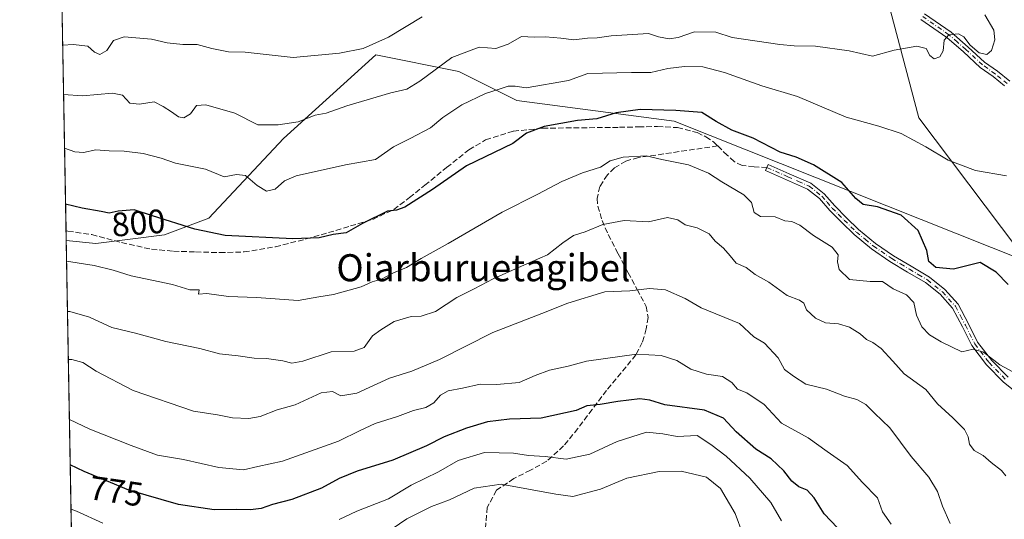
# Model space of a CAD drawing. Units: metres. Extents: x 624170 to 627615, y 4748060 to 4750436.
# Drawn here: x 624170 to 624461, y 4749529 to 4749677 of the extents above; entities that cross this region are included whole.
import ezdxf
from ezdxf.enums import TextEntityAlignment as Align

# ---------------------------------------------------------------- set-up
doc = ezdxf.new("R2010")
doc.units = ezdxf.units.M
doc.header["$MEASUREMENT"] = 0
doc.linetypes.add('DGN Style 3', pattern=[2.307223458686699, 1.648016756204785, -0.6592067024819142])
doc.linetypes.add('DGN Style 4', pattern=[2.6384748266838614, 1.318413404963828, -0.6592067024819142, 0.001648016756204785, -0.6592067024819142])
for name, color, linetype, lineweight in [('Arbolado forestal CxS', 92, 'Continuous', 0), ('Camino Cxs', 7, 'Continuous', 0), ('Camino eje', 30, 'DGN Style 4', 13), ('Comarca', 135, 'Continuous', 13), ('Comarca CxS', 21, 'Continuous', 0), ('Comunidad Autónoma CxS', 142, 'Continuous', 0), ('Curva de nivel maestra', 30, 'Continuous', 30), ('Curva de nivel normal', 30, 'Continuous', 0), ('Municipio', 91, 'Continuous', 13), ('Municipio CxS', 4, 'Continuous', 0), ('Provincia CxS', 1, 'Continuous', 0), ('Rótulo de curva de nivel directora', 7, 'Continuous', 0), ('Senda', 7, 'DGN Style 3', 0), ('Texto cartográfico', 7, 'Continuous', 0)]:
    doc.layers.add(name, color=color, linetype=linetype, lineweight=lineweight)
doc.styles.add('Style-Arial', font='txt')

# ---------------------------------------------------------------- blocks, each defined once
blk = doc.blocks.new('*U7')
at = {"layer": 'Arbolado forestal CxS', "color": 92, "linetype": 'Continuous', "lineweight": 0}
blk.add_polyline3d([(624612.4971000003, 4749418.543299999, 753.2556999999942), (624567.8280999997, 4749448.443800001, 763.444399999993), (624543.6491, 4749489.803900001, 777.8512999999948), (624525.5499, 4749518.9441, 786.038400000005), (624512.6705, 4749540.9441, 791.0121000000072), (624499.7911, 4749563.194300001, 795.2286000000023), (624468.3016999997, 4749605.035300001, 801.3323999999994), (624363.7805000005, 4749646.6457, 799.2397999999957), (624317.1577000003, 4749652.785599999, 804.0185000000056), (624299.9811000006, 4749661.378500001, 809.0984999999928), (624275.4433000004, 4749666.289899999, 814.7529000000069), (624248.1637000004, 4749641.5406, 808.7161999999954), (624226.0560999997, 4749617.9329, 800.9352000000072), (624212.8680999996, 4749613.051100001, 798.8779999999971), (624192.6118999999, 4749610.4793, 796.9097999999941), (624183.8312999997, 4749611.3364, 796.7032000000036), (624170.0599999997, 4750373.880000001, 793.0920000000042)], dxfattribs=at)

msp = doc.modelspace()

# ---------------------------------------------------------------- linework, layer by layer
at = {"layer": 'Arbolado forestal CxS', "color": 92, "linetype": 'Continuous', "lineweight": 0, "extrusion": (0.004265206444070565, -0.2361630774680223, 0.971704074734084), "elevation": -1118246.29808205, "flags": 128}
msp.add_lwpolyline([(709848.0894783454, 4603703.134864274), (709848.0894783455, 4603901.117020063)], dxfattribs=at)
at = {"layer": 'Arbolado forestal CxS', "color": 92, "linetype": 'Continuous', "lineweight": 0, "extrusion": (0.004817754844483819, -0.2678067183671214, 0.9634606119793854), "elevation": -1268203.06869083, "flags": 128}
msp.add_lwpolyline([(709512.9782633263, 4564719.733684732), (709512.9782633263, 4564722.768965108)], dxfattribs=at)
at = {"layer": 'Arbolado forestal CxS', "color": 92, "linetype": 'Continuous', "lineweight": 0, "extrusion": (0.005697631243821391, -0.3154848527946197, 0.9489135074680762), "elevation": -1494118.061568785, "flags": 128}
msp.add_lwpolyline([(709845.6802361812, 4495688.300026801), (709845.6802361812, 4495791.839620213)], dxfattribs=at)
at = {"layer": 'Arbolado forestal CxS', "color": 92, "linetype": 'Continuous', "lineweight": 0}
for points in [[(624195.0361000003, 4748990.9023, 615.0460000000021), (624183.8312999997, 4749611.3364, 796.7032000000036), (624192.6118999999, 4749610.4793, 796.9097999999941), (624212.8680999996, 4749613.051100001, 798.8779999999971), (624226.0560999997, 4749617.9329, 800.9352000000072), (624248.1637000004, 4749641.5406, 808.7161999999954), (624275.4433000004, 4749666.289899999, 814.7529000000069), (624299.9811000006, 4749661.378500001, 809.0984999999928), (624317.1577000003, 4749652.785599999, 804.0185000000056), (624363.7805000005, 4749646.6457, 799.2397999999957), (624468.3016999997, 4749605.035300001, 801.3323999999994), (624499.7911, 4749563.194300001, 795.2286000000023), (624512.6705, 4749540.9441, 791.0121000000072), (624525.5499, 4749518.9441, 786.038400000005), (624543.6491, 4749489.803900001, 777.8512999999948), (624567.8280999997, 4749448.443800001, 763.444399999993), (624612.4971000003, 4749418.543299999, 753.2556999999942)], [(624183.8312999997, 4749611.3364, 796.7032000000036), (624192.6118999999, 4749610.4793, 796.9097999999941), (624212.8680999996, 4749613.051100001, 798.8779999999971), (624226.0560999997, 4749617.9329, 800.9352000000072), (624248.1637000004, 4749641.5406, 808.7161999999954), (624275.4433000004, 4749666.289899999, 814.7529000000069), (624299.9811000006, 4749661.378500001, 809.0984999999928), (624317.1577000003, 4749652.785599999, 804.0185000000056), (624363.7805000005, 4749646.6457, 799.2397999999957), (624468.3016999997, 4749605.035300001, 801.3323999999994), (624499.7911, 4749563.194300001, 795.2286000000023), (624512.6705, 4749540.9441, 791.0121000000072), (624525.5499, 4749518.9441, 786.038400000005), (624543.6491, 4749489.803900001, 777.8512999999948), (624567.8280999997, 4749448.443800001, 763.444399999993), (624612.4971000003, 4749418.543299999, 753.2556999999942), (624619.3350999998, 4749409.043099999, 750.6407000000036)], [(624183.8312999997, 4749611.3364, 796.7032000000036), (624192.6118999999, 4749610.4793, 796.9097999999941), (624212.8680999996, 4749613.051100001, 798.8779999999971), (624226.0560999997, 4749617.9329, 800.9352000000072), (624248.1637000004, 4749641.5406, 808.7161999999954), (624275.4433000004, 4749666.289899999, 814.7529000000069), (624299.9811000006, 4749661.378500001, 809.0984999999928), (624317.1577000003, 4749652.785599999, 804.0185000000056), (624363.7805000005, 4749646.6457, 799.2397999999957), (624468.3016999997, 4749605.035300001, 801.3323999999994), (624499.7911, 4749563.194300001, 795.2286000000023), (624512.6705, 4749540.9441, 791.0121000000072), (624525.5499, 4749518.9441, 786.038400000005), (624543.6491, 4749489.803900001, 777.8512999999948), (624567.8280999997, 4749448.443800001, 763.444399999993), (624612.4971000003, 4749418.543299999, 753.2556999999942), (624619.3350999998, 4749409.043099999, 750.6407000000036)]]:
    msp.add_polyline3d(points, dxfattribs=at)
at = {"layer": 'Camino Cxs', "color": 7, "linetype": 'Continuous', "lineweight": 0}
for points in [[(624437.8800999997, 4749678.4101, 819.4627000000038), (624445.7001, 4749672.9901, 819.2676999999967), (624450.7500999998, 4749668.600099999, 817.0475000000006), (624455.6201, 4749664.100099999, 815.6457999999984), (624459.3901000004, 4749661.420100001, 815.8435000000028), (624463.0500999996, 4749658.470100001, 815.6160999999993)], [(624437.8800999997, 4749678.4101, 819.4627000000038), (624445.7001, 4749672.9901, 819.2676999999967), (624450.7500999998, 4749668.600099999, 817.0475000000006), (624455.6201, 4749664.100099999, 815.6457999999984), (624459.3901000004, 4749661.420100001, 815.8435000000028), (624463.0500999996, 4749658.470100001, 815.6160999999993)], [(624461.5401, 4749657.140100001, 816.0078000000068), (624458.1801000005, 4749659.860099999, 816.4079999999958), (624454.3501000004, 4749662.5801, 815.1278000000021), (624449.4001000002, 4749667.1501, 817.3407000000007), (624444.4600999998, 4749671.460100001, 819.1907000000066), (624436.7701000003, 4749676.790100001, 819.3417000000045)], [(624461.5401, 4749657.140100001, 816.0078000000068), (624458.1801000005, 4749659.860099999, 816.4079999999958), (624454.3501000004, 4749662.5801, 815.1278000000021), (624449.4001000002, 4749667.1501, 817.3407000000007), (624444.4600999998, 4749671.460100001, 819.1907000000066), (624436.7701000003, 4749676.790100001, 819.3417000000045)], [(624466.9101, 4749564.9001, 803.715200000006), (624461.2500999998, 4749569.440099999, 803.8974000000018), (624456.2200999996, 4749574.5701, 802.3966999999975), (624451.8400999998, 4749580.2601, 802.9931999999973), (624449.0401, 4749585.8101, 803.6306000000042), (624446.1501000002, 4749591.3301, 801.9308000000019), (624442.4501, 4749595.4301, 802.968200000003), (624438.1501000002, 4749598.880100001, 804.1852999999975), (624432.8501000004, 4749602.0101, 804.9706000000006), (624427.5900999998, 4749605.1501, 806.0676999999997), (624422.1401000004, 4749608.920100001, 806.2468999999984), (624417.0301000001, 4749613.090100001, 806.1600000000036), (624413.4001000002, 4749616.6601, 806.0641000000034), (624409.8000999996, 4749620.2601, 806.1833999999944), (624406.7301000003, 4749623.770099999, 807.3000000000029), (624403.2100999998, 4749626.590100001, 807.1417999999976), (624397.0100999996, 4749629.3201, 806.5298999999941), (624390.8201000001, 4749632.040100001, 803.491200000004), (624391.6101000002, 4749633.8301, 805.116200000004), (624397.8000999996, 4749631.110099999, 807.8300000000019), (624404.2401000002, 4749628.290100001, 808.1889999999986), (624408.1101000002, 4749625.190099999, 808.2992999999989), (624411.2500999998, 4749621.610099999, 806.7507999999943), (624414.7901, 4749618.0601, 806.6769999999962), (624418.3501000004, 4749614.5601, 806.9640000000073), (624423.3300999999, 4749610.4901, 807.0776999999945), (624428.6501000002, 4749606.8101, 807.1137000000017), (624433.8601000002, 4749603.710100001, 806.123900000006), (624439.2701000003, 4749600.5001, 805.4504000000015), (624443.8101000005, 4749596.870100001, 803.6753999999929), (624447.7901, 4749592.470100001, 801.968399999998), (624450.8201000001, 4749586.700099999, 804.5644999999931), (624453.5401, 4749581.300100001, 804.475900000005), (624457.7301000003, 4749575.860099999, 804.2399000000005), (624462.5900999998, 4749570.9001, 804.6542000000045)], [(624466.9101, 4749564.9001, 803.715200000006), (624461.2500999998, 4749569.440099999, 803.8974000000018), (624456.2200999996, 4749574.5701, 802.3966999999975), (624451.8400999998, 4749580.2601, 802.9931999999973), (624449.0401, 4749585.8101, 803.6306000000042), (624446.1501000002, 4749591.3301, 801.9308000000019), (624442.4501, 4749595.4301, 802.968200000003), (624438.1501000002, 4749598.880100001, 804.1852999999975), (624432.8501000004, 4749602.0101, 804.9706000000006), (624427.5900999998, 4749605.1501, 806.0676999999997), (624422.1401000004, 4749608.920100001, 806.2468999999984), (624417.0301000001, 4749613.090100001, 806.1600000000036), (624413.4001000002, 4749616.6601, 806.0641000000034), (624409.8000999996, 4749620.2601, 806.1833999999944), (624406.7301000003, 4749623.770099999, 807.3000000000029), (624403.2100999998, 4749626.590100001, 807.1417999999976), (624397.0100999996, 4749629.3201, 806.5298999999941), (624390.8201000001, 4749632.040100001, 803.491200000004), (624391.6101000002, 4749633.8301, 805.116200000004), (624397.8000999996, 4749631.110099999, 807.8300000000019), (624404.2401000002, 4749628.290100001, 808.1889999999986), (624408.1101000002, 4749625.190099999, 808.2992999999989), (624411.2500999998, 4749621.610099999, 806.7507999999943), (624414.7901, 4749618.0601, 806.6769999999962), (624418.3501000004, 4749614.5601, 806.9640000000073), (624423.3300999999, 4749610.4901, 807.0776999999945), (624428.6501000002, 4749606.8101, 807.1137000000017), (624433.8601000002, 4749603.710100001, 806.123900000006), (624439.2701000003, 4749600.5001, 805.4504000000015), (624443.8101000005, 4749596.870100001, 803.6753999999929), (624447.7901, 4749592.470100001, 801.968399999998), (624450.8201000001, 4749586.700099999, 804.5644999999931), (624453.5401, 4749581.300100001, 804.475900000005), (624457.7301000003, 4749575.860099999, 804.2399000000005), (624462.5900999998, 4749570.9001, 804.6542000000045)]]:
    msp.add_polyline3d(points, dxfattribs=at)
at = {"layer": 'Camino eje', "color": 30, "linetype": 'DGN Style 4', "lineweight": 13}
for points in [[(624462.2950999998, 4749657.8051, 815.7483999999968), (624460.4650999998, 4749659.280099999, 816.1434000000008), (624458.7851, 4749660.640100001, 816.0840999999928), (624454.9851000002, 4749663.340100001, 815.380799999999), (624450.0751, 4749667.8751, 817.1977000000044), (624447.6051000003, 4749670.030099999, 818.5678999999947), (624445.0800999999, 4749672.225099999, 819.2887000000047), (624437.3251, 4749677.600099999, 819.1757000000072)], [(624391.2150999998, 4749632.9351, 804.1790000000037), (624397.4051000001, 4749630.215100001, 807.2161999999954), (624400.5050999997, 4749628.850099999, 807.1591999999946), (624403.7251000004, 4749627.440099999, 807.610400000005), (624407.4200999998, 4749624.4801, 807.8635000000068), (624408.9901000002, 4749622.690099999, 806.9403000000021), (624410.5251000002, 4749620.9351, 806.4903999999952), (624412.3251, 4749619.1351, 806.382700000002), (624414.0950999996, 4749617.360099999, 806.4395999999979), (624417.6901000004, 4749613.825099999, 806.5475000000006), (624420.2451, 4749611.7401, 807.0080000000017), (624422.7351000002, 4749609.7051, 806.7522000000026), (624428.1201, 4749605.9801, 806.5877000000038), (624430.7500999998, 4749604.4101, 806.0703999999969), (624433.3551000003, 4749602.860099999, 805.6126999999979), (624436.0050999997, 4749601.295100001, 805.3472999999941), (624438.7100999998, 4749599.690099999, 804.8056999999973), (624440.8601000002, 4749597.965100001, 803.7292000000016), (624443.1300999997, 4749596.1501, 803.271900000007), (624444.9801000003, 4749594.100099999, 802.7252000000008), (624446.9700999996, 4749591.9001, 801.786500000002), (624448.4851000002, 4749589.015100001, 802.5734999999986), (624449.9301000005, 4749586.255100001, 804.040399999998), (624452.6901000004, 4749580.780099999, 803.5675000000047), (624456.9751000004, 4749575.215100001, 803.3635000000068), (624461.9200999998, 4749570.170100001, 804.2108000000007)]]:
    msp.add_polyline3d(points, dxfattribs=at)
at = {"layer": 'Comarca', "color": 135, "linetype": 'Continuous', "lineweight": 13, "flags": 128}
msp.add_lwpolyline([(624612.5650000018, 4749418.443), (624567.8949999996, 4749448.343999999), (624543.7140000005, 4749489.700000001), (624525.615000001, 4749518.843000002), (624512.7360000008, 4749540.841000001), (624499.8520000022, 4749563.093000002), (624436.2060000004, 4749647.669999998), (624409.611, 4749747.968999999), (624289.200000002, 4749739.403999997), (624252.0980000005, 4749870.391000002), (624255.7470000017, 4749893.644), (624256.0319999995, 4749895.460000004), (624256.3679999998, 4749897.611000001), (624256.5110000013, 4749898.523000001), (624256.9600000018, 4749901.378000001), (624260.0330000015, 4749919.744000004), (624265.9460000021, 4749948.973000002), (624271.9000000019, 4749976.037999999)], dxfattribs=at)
msp.add_lwpolyline([(624612.5650000018, 4749418.443), (624567.8949999996, 4749448.343999999), (624543.7140000005, 4749489.700000001), (624525.615000001, 4749518.843000002), (624512.7360000008, 4749540.841000001), (624499.8520000022, 4749563.093000002), (624436.2060000004, 4749647.669999998), (624409.611, 4749747.968999999), (624289.200000002, 4749739.403999997), (624252.0980000005, 4749870.391000002), (624255.7470000017, 4749893.644), (624256.0319999995, 4749895.460000004), (624256.3679999998, 4749897.611000001), (624256.5110000013, 4749898.523000001), (624256.9600000018, 4749901.378000001), (624260.0330000015, 4749919.744000004), (624265.9460000021, 4749948.973000002), (624271.9000000019, 4749976.037999999)], dxfattribs=at)
at = {"layer": 'Comarca CxS', "color": 21, "linetype": 'Continuous', "lineweight": 0, "flags": 128}
for points in [[(624205.5577429712, 4748408.300846228), (624170.0600009455, 4750373.879982468)], [(624612.5650000012, 4749418.442999999), (624567.894999999, 4749448.344), (624543.7139999999, 4749489.7), (624525.6150000005, 4749518.843000002), (624512.7360000003, 4749540.841), (624499.8519999993, 4749563.093000002), (624436.2059999999, 4749647.67), (624409.6109999995, 4749747.969), (624289.1999999993, 4749739.403999999), (624252.0979999999, 4749870.391000001), (624255.7470000011, 4749893.643999999), (624256.031999999, 4749895.460000002), (624256.3679999991, 4749897.611000001), (624256.5110000008, 4749898.523), (624256.959999999, 4749901.378000001), (624260.033000001, 4749919.744000002), (624265.9460000015, 4749948.973), (624271.9000000012, 4749976.038000001)], [(624271.9000000012, 4749976.038000001), (624265.9460000015, 4749948.973), (624260.033000001, 4749919.744000002), (624256.959999999, 4749901.378000001), (624256.5110000008, 4749898.523), (624256.3679999991, 4749897.611000001), (624256.031999999, 4749895.460000002), (624255.7470000011, 4749893.643999999), (624252.0979999999, 4749870.391000001), (624289.1999999993, 4749739.403999999), (624409.6109999995, 4749747.969), (624436.2059999999, 4749647.67), (624499.8519999993, 4749563.093000002), (624512.7360000003, 4749540.841), (624525.6150000005, 4749518.843000002), (624543.7139999999, 4749489.7), (624567.894999999, 4749448.344), (624612.5650000012, 4749418.442999999)]]:
    msp.add_lwpolyline(points, dxfattribs=at)
at = {"layer": 'Comunidad Autónoma CxS', "color": 142, "linetype": 'Continuous', "lineweight": 0, "flags": 128}
msp.add_lwpolyline([(624973.2614000012, 4748074.392), (624211.8400009454, 4748060.439982492), (624205.5577429712, 4748408.300846228), (624170.0600009455, 4750373.879982468), (624339.3146244967, 4750376.980396076), (625052.2507999989, 4750390.040100001), (625103.9097999996, 4750390.9864), (627572.1700009708, 4750436.199982467), (627610.1504583847, 4748390.472620982), (627615.1200009721, 4748122.799982493), (627387.8901963423, 4748118.636337241), (627253.5917468262, 4748116.175519641), (625036.9680999991, 4748075.5593)], close=True, dxfattribs=at)
at = {"layer": 'Curva de nivel maestra', "color": 30, "linetype": 'Continuous', "lineweight": 30, "flags": 128}
for points, elevation in [([(624462.6200000001, 4749598.290100001), (624459.0599999997, 4749601.960100001), (624454.3200000003, 4749604.8101), (624446.3899999997, 4749602.880100001), (624441.2100000001, 4749603.340100001), (624439.1399999997, 4749605.1801), (624438.5599999997, 4749608.350099999), (624435.9900000002, 4749614.340100001), (624430.9100000003, 4749618.8201), (624423.9699999997, 4749621.3201), (624419.6699999999, 4749621.970100001), (624417.4800000006, 4749623.7401), (624413.3399999999, 4749628.540100001), (624405.0300000003, 4749633.7501), (624399.8300000001, 4749635.9801), (624395.1200000001, 4749637.5101), (624387.1699999999, 4749641.6801), (624380.8099999997, 4749643.950099999), (624376.1799999997, 4749646.5701), (624371.9000000004, 4749649.2501), (624364.2699999996, 4749649.780099999), (624353.6699999999, 4749650.110099999), (624346.5800000001, 4749649.1501), (624340.9100000003, 4749647.350099999), (624335.1299999999, 4749646.8201), (624325.2400000002, 4749645.100099999), (624320.0700000003, 4749643.0701), (624315.9600000001, 4749640.100099999), (624302.3099999997, 4749633.4001), (624292.25, 4749626.420100001), (624284.0899999999, 4749621.1801), (624281.5700000003, 4749620.280099999), (624278.9400000004, 4749620.0701), (624271.54, 4749616.390100001), (624266.6399999997, 4749613.620100001), (624262.8099999997, 4749613.120100001), (624258.7300000006, 4749612.140100001), (624250.9000000004, 4749611.870100001), (624230.8799999999, 4749612.870100001), (624221.9000000004, 4749614.7401), (624209.3300000001, 4749618.610099999), (624203.9299999997, 4749620.390100001), (624199.25, 4749620.020099999), (624196.5800000001, 4749619.450099999), (624194.1399999997, 4749619.960100001), (624188.5700000003, 4749620.890100001), (624183.6361999996, 4749622.1413)], 800), ([(624416.0700000003, 4749522.170100001), (624408.1699999999, 4749530.440099999), (624405.1399999997, 4749535.2401), (624403.0899999999, 4749537.460100001), (624400.6799999997, 4749538.4901), (624398.5800000001, 4749540.1501), (624396.2199999997, 4749543.200099999), (624392.4100000003, 4749546.700099999), (624387.8899999997, 4749549.610099999), (624382.0800000001, 4749554.700099999), (624378.3600000005, 4749558.7601), (624372.6799999997, 4749561.130100001), (624360.9400000004, 4749562.7601), (624356.5800000001, 4749564.120100001), (624353.5800000001, 4749564.540100001), (624347.1200000001, 4749563.7501), (624341.8200000003, 4749562.800100001), (624337.9400000004, 4749562.460100001), (624334.79, 4749561.0701), (624324.3499999996, 4749558.7401), (624315, 4749558.440099999), (624308.5199999996, 4749557.670100001), (624302.29, 4749555.8301), (624295.6399999997, 4749553.2301), (624290.4400000004, 4749550.5601), (624280.4500000002, 4749546.3301), (624269.9100000003, 4749543.090100001), (624264.5800000001, 4749540.920100001), (624259.4199999999, 4749538.0801), (624250.5999999996, 4749534.670100001), (624244.9000000004, 4749533.200099999), (624241.5, 4749532.100099999), (624238.3899999997, 4749531.6501), (624234.25, 4749531.790100001), (624227.5800000001, 4749531.610099999), (624217.0899999999, 4749533.2401), (624202.3499999996, 4749537.5101), (624189.1299999999, 4749542.960100001), (624185.0300000003, 4749544.960000001)], 775)]:
    msp.add_lwpolyline(points, dxfattribs=dict(at, elevation=elevation))
at = {"layer": 'Curva de nivel normal', "color": 30, "linetype": 'Continuous', "lineweight": 0, "flags": 128}
for points, elevation in [([(624289.1900000004, 4749677.560000001), (624279.1699999999, 4749671.529999999), (624271.75, 4749668.180000001), (624264.7199999997, 4749666.83), (624251.0199999996, 4749665.51), (624236.7699999996, 4749667.100000001), (624231.8200000003, 4749667.140000001), (624226.8799999999, 4749668.140000001), (624222.5800000001, 4749669.33), (624218.3600000005, 4749669.390000001), (624213.6699999999, 4749669.850000001), (624209.0999999996, 4749670.930000001), (624200.9900000002, 4749671.600000001), (624197.7999999998, 4749670.539999999), (624195.8099999997, 4749667.58), (624193.7800000003, 4749666.4), (624192.2400000002, 4749667.08), (624190.2000000002, 4749668.810000001), (624185.8399999999, 4749669.310000001), (624182.7873000001, 4749669.1439)], 815), ([(624455.6799999997, 4749678.130000001), (624458.3399999999, 4749673.619999999), (624458.6799999997, 4749670.74), (624457.6600000003, 4749667.59), (624456.3300000001, 4749666.4), (624453.9699999997, 4749666.9), (624451.2999999998, 4749669.119999999), (624449.5, 4749671.58), (624447.8499999996, 4749672.550000001), (624445.0199999996, 4749672.189999999), (624443.6799999997, 4749670.609999999), (624443.3700000001, 4749667.5), (624442.4000000004, 4749665.74), (624440.7000000002, 4749665.060000001), (624439.4100000003, 4749666.09), (624438.3700000001, 4749668.189999999), (624435.5800000001, 4749668.810000001), (624428.8700000001, 4749667.66), (624422.4100000003, 4749665.850000001), (624415.5499999998, 4749667.51), (624405.6100000005, 4749668.84), (624399.2599999999, 4749668.930000001), (624395.0499999998, 4749669.359999999), (624380.9199999999, 4749671.41), (624376.0599999997, 4749673.02), (624369.79, 4749673.100000001), (624364.9699999997, 4749671.4), (624362.3099999997, 4749671.039999999), (624359.1600000003, 4749671.630000001), (624356.1299999999, 4749672.619999999), (624345.0999999996, 4749671.930000001), (624340.9500000002, 4749671.34), (624338.1299999999, 4749671.210000001), (624334.0800000001, 4749670.680000001), (624330.2300000006, 4749671.25), (624325.6900000004, 4749671.58), (624322.3600000005, 4749671.470000001), (624318.5599999997, 4749671.720000001), (624314.6100000005, 4749669.42), (624311.0099999999, 4749668.210000001), (624306.0199999996, 4749668.560000001), (624297.9600000001, 4749665.470000001), (624288.4500000002, 4749658.470000001), (624284.6299999999, 4749656.100000001), (624279.9100000003, 4749655.050000001), (624266.9100000003, 4749651.210000001), (624260.7999999998, 4749649.039999999), (624257.4699999997, 4749648.480000001), (624252.4699999997, 4749646.439999999), (624246.5800000001, 4749645.600000001), (624240.5800000001, 4749645.560000001), (624233.7300000006, 4749649.01), (624225.1699999999, 4749651.51), (624222.3899999997, 4749651.279999999), (624220.5800000001, 4749648.800000001), (624218.6799999997, 4749647.680000001), (624217.0800000001, 4749647.980000001), (624214.9800000006, 4749649.460000001), (624212.4800000006, 4749650.960000001), (624209.8799999999, 4749652.369999999), (624205.5199999996, 4749651.74), (624202.6200000001, 4749652.02), (624200.5099999999, 4749654.4), (624197.5, 4749654.99), (624188.6600000003, 4749654.140000001), (624183.0506999996, 4749654.560000001)], 810), ([(624462.0800000001, 4749630.529999999), (624452.9000000004, 4749632.09), (624444.8399999999, 4749635.119999999), (624438.2100000001, 4749639.09), (624430.9400000004, 4749642.980000001), (624424.29, 4749645.17), (624414.6600000003, 4749647.810000001), (624400.2400000002, 4749653.949999999), (624389.7199999997, 4749657.08), (624378.6900000004, 4749661.07), (624372.2300000006, 4749662.699999999), (624366.79, 4749662.880000001), (624361.9000000004, 4749662.279999999), (624356.8300000001, 4749661.029999999), (624351.0899999999, 4749661.07), (624338.2400000002, 4749660.730000001), (624332.4800000006, 4749658.74), (624319.9100000003, 4749656.539999999), (624316.7400000002, 4749657.01), (624314.5800000001, 4749657.060000001), (624312.25, 4749656.230000001), (624307.9100000003, 4749654.869999999), (624300.9100000003, 4749651.51), (624295.25, 4749647.720000001), (624291.6799999997, 4749644.689999999), (624285.6600000003, 4749641.49), (624280.6799999997, 4749639.109999999), (624275.3899999997, 4749635.289999999), (624266.4900000002, 4749633.75), (624251.9100000003, 4749630.49), (624248.4199999999, 4749629.02), (624245.7100000001, 4749626.59), (624243.1100000005, 4749625.949999999), (624240.3399999999, 4749627.600000001), (624236.9100000003, 4749630.539999999), (624234.25, 4749630.850000001), (624230.54, 4749630.220000001), (624225.0899999999, 4749632.49), (624216.2100000001, 4749634.27), (624211.9299999997, 4749635.75), (624206.6299999999, 4749637.060000001), (624200.9299999997, 4749637.810000001), (624196.5800000001, 4749637.91), (624192.5800000001, 4749638.15), (624188.9500000002, 4749637.350000001), (624186.4000000004, 4749637.560000001), (624183.3382000001, 4749638.6402)], 805), ([(624464.0099999999, 4749572.480000001), (624460.1200000001, 4749574.560000001), (624455.2699999996, 4749578.300000001), (624452.25, 4749579.199999999), (624448.9100000003, 4749578.439999999), (624442.7300000006, 4749581.350000001), (624439.2800000003, 4749583.439999999), (624437.0800000001, 4749585.810000001), (624435.4400000004, 4749589.220000001), (624434.6500000004, 4749593.039999999), (624432.5, 4749595.32), (624428.5199999996, 4749597.02), (624425.4299999997, 4749599.26), (624421.75, 4749599.24), (624415.6200000001, 4749599.83), (624412.6100000005, 4749602.76), (624412.0499999998, 4749605.08), (624412.3200000003, 4749607.119999999), (624410.4900000002, 4749609.4), (624404.9900000002, 4749612.880000001), (624400.9000000004, 4749615.92), (624398.5999999996, 4749616.939999999), (624396.5199999996, 4749617.199999999), (624393.6699999999, 4749618.310000001), (624389.3099999997, 4749618.41), (624387.4000000004, 4749619.59), (624386.5899999999, 4749622.600000001), (624384.4100000003, 4749624.890000001), (624377.8899999997, 4749628.720000001), (624373.9400000004, 4749631.24), (624367.9600000001, 4749633.699999999), (624360.0899999999, 4749635.34), (624355.4600000001, 4749636.4), (624348.6200000001, 4749636.050000001), (624344.8399999999, 4749634.970000001), (624341.9400000004, 4749633.07), (624336.5800000001, 4749631.380000001), (624330.4600000001, 4749628.800000001), (624323.4500000002, 4749625.060000001), (624312.7999999998, 4749619.720000001), (624296.9100000003, 4749610.49), (624288.9100000003, 4749606.02), (624284.5800000001, 4749603.34), (624280.6500000004, 4749601.800000001), (624277.1799999997, 4749599.91), (624274.3600000005, 4749599.140000001), (624271.0700000003, 4749597.66), (624262.8899999997, 4749595.34), (624258.5499999998, 4749594.720000001), (624252.4500000002, 4749593.58), (624240.1200000001, 4749594.460000001), (624231.8700000001, 4749594.83), (624225.4600000001, 4749595.67), (624222.9800000006, 4749595.5), (624223.1699999999, 4749596.76), (624220.4600000001, 4749596.800000001), (624215.2599999999, 4749598.300000001), (624203.0599999997, 4749600.880000001), (624197.7100000001, 4749602.539999999), (624192.0800000001, 4749603.91), (624183.9412000002, 4749605.249199999)], 795), ([(624184.2098000003, 4749590.376700001), (624184.8799999999, 4749590.34), (624190.7400000002, 4749588.680000001), (624197.3200000003, 4749585.630000001), (624204.29, 4749583.980000001), (624213.3099999997, 4749581.51), (624223.3600000005, 4749579.350000001), (624229.2400000002, 4749577.77), (624234.7300000006, 4749577.220000001), (624239.4500000002, 4749576.550000001), (624243.1200000001, 4749576.480000001), (624247.9100000003, 4749575.77), (624250.5599999997, 4749575.029999999), (624253.8700000001, 4749575.66), (624262.2400000002, 4749578.390000001), (624269.0300000003, 4749578.65), (624271.9699999997, 4749579.74), (624274.4600000001, 4749583.100000001), (624276.9100000003, 4749584.880000001), (624280.9100000003, 4749587.369999999), (624285.9100000003, 4749588.91), (624288.9100000003, 4749588.99), (624293.1299999999, 4749590.310000001), (624299.4500000002, 4749594.439999999), (624304.5599999997, 4749597.02), (624310.2300000006, 4749600.01), (624319.4299999997, 4749604.199999999), (624326.2599999999, 4749607.100000001), (624330.7599999999, 4749610.680000001), (624333.9800000006, 4749612.800000001), (624337.4100000003, 4749613.869999999), (624342.6500000004, 4749616.050000001), (624348.9100000003, 4749617.279999999), (624356.2000000002, 4749616.9), (624361.79, 4749618.140000001), (624364.8600000005, 4749617.460000001), (624367, 4749615.970000001), (624370.5800000001, 4749615.07), (624374.0700000003, 4749613.310000001), (624375.8899999997, 4749611.119999999), (624378.3899999997, 4749609.050000001), (624380.3700000001, 4749606.859999999), (624382.1299999999, 4749604.619999999), (624385.0700000003, 4749603.4), (624387.7699999996, 4749601.300000001), (624391.7199999997, 4749599.050000001), (624397.2199999997, 4749595.050000001), (624400.8700000001, 4749593.74), (624402.1500000004, 4749592.84), (624402.9600000001, 4749590.83), (624405.5800000001, 4749588.4), (624408.54, 4749587), (624412.3399999999, 4749586.680000001), (624415.6100000005, 4749585.730000001), (624418.7800000003, 4749583.74), (624420.6799999997, 4749582.09), (624422.5800000001, 4749581.199999999), (624424.9800000006, 4749579.350000001), (624428.5099999999, 4749575.66), (624431.7800000003, 4749571.92), (624438.1799999997, 4749567.26), (624441.6699999999, 4749563.02), (624446.2400000002, 4749558.880000001), (624449.6500000004, 4749555.4), (624450.7599999999, 4749553.27), (624451.1299999999, 4749551.119999999), (624452.5099999999, 4749549.199999999), (624455.1500000004, 4749547.699999999), (624457.6100000005, 4749545.66), (624460.6200000001, 4749543.34), (624461.8700000001, 4749541.680000001)], 790.0000000000001), ([(624184.4670000002, 4749576.138699999), (624185.5099999999, 4749576.100000001), (624188.7100000001, 4749575.25), (624192.7300000006, 4749572.65), (624203.6500000004, 4749566.92), (624221.4800000006, 4749560.810000001), (624228.6100000005, 4749559.720000001), (624233.04, 4749558.890000001), (624237.9100000003, 4749558.640000001), (624241.25, 4749559.27), (624246.25, 4749561.220000001), (624251.5800000001, 4749562.76), (624259.25, 4749566.26), (624262.6299999999, 4749566.65), (624265.0800000001, 4749565.380000001), (624269.8600000005, 4749566.140000001), (624279.4600000001, 4749570.58), (624286.1600000003, 4749572.720000001), (624294.3399999999, 4749576.16), (624310.0800000001, 4749584.109999999), (624324.5499999998, 4749589.75), (624332.25, 4749592.850000001), (624343.25, 4749596.130000001), (624350.6299999999, 4749596.42), (624356.4600000001, 4749597.130000001), (624361.1399999997, 4749596.710000001), (624367, 4749594.180000001), (624371.7300000006, 4749591.460000001), (624383.0499999998, 4749586.779999999), (624387.3600000005, 4749582.859999999), (624390.5300000003, 4749581.02), (624394.5099999999, 4749576.67), (624396.3600000005, 4749573.180000001), (624399.0800000001, 4749571.230000001), (624402.6900000004, 4749568.850000001), (624408.8600000005, 4749567.350000001), (624414.1699999999, 4749565.33), (624417.8399999999, 4749564.33), (624420.4800000006, 4749562.859999999), (624423.0199999996, 4749560.300000001), (624427.5999999996, 4749555.9), (624433.9299999997, 4749547.480000001), (624439.0700000003, 4749541.34), (624441.7100000001, 4749537.07), (624443.1500000004, 4749532.74), (624445.4299999997, 4749527.630000001)], 785), ([(624427.9400000004, 4749527.4), (624425.4500000002, 4749531.07), (624423.9000000004, 4749535.16), (624419.4500000002, 4749539.74), (624414.9299999997, 4749544.779999999), (624409.0199999996, 4749548.9), (624403.4000000004, 4749553), (624395.4800000006, 4749557.34), (624390.3700000001, 4749562.82), (624385.2599999999, 4749566.24), (624382.5300000003, 4749567.32), (624380.8200000003, 4749569.359999999), (624378.0700000003, 4749571.119999999), (624373.2699999996, 4749571.810000001), (624368.6699999999, 4749573.300000001), (624364.5800000001, 4749575.810000001), (624359.9100000003, 4749577.359999999), (624352.5800000001, 4749577.720000001), (624337.7999999998, 4749575.680000001), (624332.3799999999, 4749574.180000001), (624326.8899999997, 4749572.970000001), (624322.5800000001, 4749571.4), (624317.9100000003, 4749569.300000001), (624311.25, 4749568.779999999), (624306.2999999998, 4749568.859999999), (624301.0899999999, 4749567.619999999), (624296.8799999999, 4749566.84), (624294.5599999997, 4749565.57), (624292.5800000001, 4749563.27), (624290.25, 4749561.91), (624286.5800000001, 4749561.039999999), (624281.9100000003, 4749559.310000001), (624275.25, 4749557.180000001), (624270.79, 4749555.16), (624264.4299999997, 4749552.02), (624247.79, 4749546.07), (624240.5800000001, 4749544.5), (624236.25, 4749543.470000001), (624229.0099999999, 4749544.189999999), (624218.5800000001, 4749546.550000001), (624210.8499999996, 4749547.82), (624203.0199999996, 4749550.699999999), (624190.8499999996, 4749555.51), (624184.7880999995, 4749558.357999999)], 780), ([(624264.5800000001, 4749528.75), (624269.8700000001, 4749531.27), (624279.1699999999, 4749534.9), (624285.9299999997, 4749538.980000001), (624293.9900000002, 4749542.859999999), (624299.8300000001, 4749546.230000001), (624307.5700000003, 4749548.59), (624311.9299999997, 4749548.560000001), (624316.2100000001, 4749548.430000001), (624320.6399999997, 4749547.699999999), (624325.5800000001, 4749547.460000001), (624331.7699999996, 4749546.680000001), (624338.7599999999, 4749548.09), (624346.9100000003, 4749551.84), (624355.5800000001, 4749554.66), (624360.4100000003, 4749554.189999999), (624364.6500000004, 4749553.390000001), (624370.5800000001, 4749553.65), (624374.6399999997, 4749551), (624379.1699999999, 4749547.5), (624386.1399999997, 4749541.01), (624392.3300000001, 4749533.859999999), (624395.5499999998, 4749528.369999999)], 770), ([(624384.1200000001, 4749524.430000001), (624381.8499999996, 4749530.59), (624377.4400000004, 4749537.949999999), (624373.3499999996, 4749541.34), (624365.79, 4749543.060000001), (624359.3399999999, 4749543.029999999), (624349.7300000006, 4749541.02), (624341.9500000002, 4749537.75), (624333.79, 4749535.619999999), (624328.7699999996, 4749536.33), (624312.5800000001, 4749539.210000001), (624304.5800000001, 4749538.109999999), (624297.2400000002, 4749534.66), (624291.8899999997, 4749532.600000001), (624284.6299999999, 4749529.039999999), (624277.7999999998, 4749524.359999999)], 765), ([(624185.2660999997, 4749531.888699999), (624186.8300000001, 4749531.26), (624194.6299999999, 4749527.67)], 770)]:
    msp.add_lwpolyline(points, dxfattribs=dict(at, elevation=elevation))
at = {"layer": 'Municipio', "color": 91, "linetype": 'Continuous', "lineweight": 13, "flags": 128}
msp.add_lwpolyline([(624612.5650000018, 4749418.443), (624567.8949999996, 4749448.343999999), (624543.7140000005, 4749489.700000001), (624525.615000001, 4749518.843000002), (624512.7360000008, 4749540.841000001), (624499.8520000022, 4749563.093000002), (624436.2060000004, 4749647.669999998), (624409.611, 4749747.968999999), (624289.200000002, 4749739.403999997), (624252.0980000005, 4749870.391000002), (624255.7470000017, 4749893.644), (624256.0319999995, 4749895.460000004), (624256.3679999998, 4749897.611000001), (624256.5110000013, 4749898.523000001), (624256.9600000018, 4749901.378000001), (624260.0330000015, 4749919.744000004), (624265.9460000021, 4749948.973000002), (624271.9000000019, 4749976.037999999)], dxfattribs=at)
msp.add_lwpolyline([(624612.5650000018, 4749418.443), (624567.8949999996, 4749448.343999999), (624543.7140000005, 4749489.700000001), (624525.615000001, 4749518.843000002), (624512.7360000008, 4749540.841000001), (624499.8520000022, 4749563.093000002), (624436.2060000004, 4749647.669999998), (624409.611, 4749747.968999999), (624289.200000002, 4749739.403999997), (624252.0980000005, 4749870.391000002), (624255.7470000017, 4749893.644), (624256.0319999995, 4749895.460000004), (624256.3679999998, 4749897.611000001), (624256.5110000013, 4749898.523000001), (624256.9600000018, 4749901.378000001), (624260.0330000015, 4749919.744000004), (624265.9460000021, 4749948.973000002), (624271.9000000019, 4749976.037999999)], dxfattribs=at)
at = {"layer": 'Municipio CxS', "color": 4, "linetype": 'Continuous', "lineweight": 0, "flags": 128}
for points in [[(624205.5577429712, 4748408.300846228), (624170.0600009455, 4750373.879982468)], [(624612.5650000012, 4749418.442999999), (624567.894999999, 4749448.344), (624543.7139999999, 4749489.7), (624525.6150000005, 4749518.843000002), (624512.7360000003, 4749540.841), (624499.8519999993, 4749563.093000002), (624436.2059999999, 4749647.67), (624409.6109999995, 4749747.969), (624289.1999999993, 4749739.403999999), (624252.0979999999, 4749870.391000001), (624255.7470000011, 4749893.643999999), (624256.031999999, 4749895.460000002), (624256.3679999991, 4749897.611000001), (624256.5110000008, 4749898.523), (624256.959999999, 4749901.378000001), (624260.033000001, 4749919.744000002), (624265.9460000015, 4749948.973), (624271.9000000012, 4749976.038000001)], [(624271.9000000012, 4749976.038000001), (624265.9460000015, 4749948.973), (624260.033000001, 4749919.744000002), (624256.959999999, 4749901.378000001), (624256.5110000008, 4749898.523), (624256.3679999991, 4749897.611000001), (624256.031999999, 4749895.460000002), (624255.7470000011, 4749893.643999999), (624252.0979999999, 4749870.391000001), (624289.1999999993, 4749739.403999999), (624409.6109999995, 4749747.969), (624436.2059999999, 4749647.67), (624499.8519999993, 4749563.093000002), (624512.7360000003, 4749540.841), (624525.6150000005, 4749518.843000002), (624543.7139999999, 4749489.7), (624567.894999999, 4749448.344), (624612.5650000012, 4749418.442999999)]]:
    msp.add_lwpolyline(points, dxfattribs=at)
at = {"layer": 'Provincia CxS', "color": 1, "linetype": 'Continuous', "lineweight": 0, "flags": 128}
msp.add_lwpolyline([(624973.2614000012, 4748074.392), (624211.8400009454, 4748060.439982492), (624205.5577429712, 4748408.300846228), (624170.0600009455, 4750373.879982468), (624339.3146244967, 4750376.980396076), (625052.2507999989, 4750390.040100001), (625103.9097999996, 4750390.9864), (627572.1700009708, 4750436.199982467), (627610.1504583847, 4748390.472620982), (627615.1200009721, 4748122.799982493), (627387.8901963423, 4748118.636337241), (627253.5917468262, 4748116.175519641), (625036.9680999991, 4748075.5593)], close=True, dxfattribs=at)
at = {"layer": 'Senda', "color": 7, "linetype": 'DGN Style 3', "lineweight": 0}
for points in [[(624183.7785, 4749614.260399999, 804.9575000000042), (624183.7801000001, 4749614.2601, 804.957899999994), (624184.3371000001, 4749614.1611, 805.0880999999936), (624191.3901000004, 4749613.090100001, 803.754700000005), (624200.1801000005, 4749610.7501, 802.1714999999967), (624209.0601000005, 4749608.7401, 803.786500000002), (624215.5800999999, 4749608.190099999, 800.8674000000028), (624222.1101000002, 4749607.970100001, 803.0565999999964), (624229.2801000001, 4749607.7601, 805.9000999999989), (624236.4501, 4749607.970100001, 806.2875000000058), (624245.7401000002, 4749609.4801, 805.8003999999929), (624254.8800999997, 4749611.8101, 807.7494000000006), (624261.4301000005, 4749613.670100001, 804.7571999999927), (624267.9401000004, 4749615.6501, 805.4707000000053), (624274.5500999996, 4749617.610099999, 806.5720000000001), (624280.7401000002, 4749620.520099999, 806.2697000000044), (624285.4200999998, 4749624.040100001, 805.3552000000054), (624289.9501, 4749627.6801, 803.1802000000025), (624296.4200999998, 4749632.950099999, 806.4000999999989), (624303.0100999996, 4749638.1801, 805.5206999999937), (624307.9401000004, 4749641.110099999, 803.428700000004), (624316.1801000005, 4749643.710100001, 806.008600000001), (624324.7701000003, 4749644.5801, 804.796199999997), (624347.5500999996, 4749644.840100001, 801.426900000006), (624353.1901000004, 4749644.960100001, 801.9005999999936), (624358.8201000001, 4749645.090100001, 803.936799999996), (624364.7401000002, 4749644.7401, 803.9416000000057), (624370.5900999998, 4749643.300100001, 803.3459000000004), (624373.1300999997, 4749642.040100001, 803.5696999999927), (624375.4600999998, 4749640.4801, 803.2121999999946), (624376.6201, 4749639.340100001, 802.6275000000023)], [(624391.2150999998, 4749632.9351, 804.1790000000037), (624387.3781000003, 4749633.1359, 801.6837999999989), (624383.9101, 4749633.5701, 803.4296999999933), (624381.5100999996, 4749634.700099999, 803.8395000000019), (624379.4801000003, 4749636.5601, 802.9021000000066), (624376.6201, 4749639.340100001, 802.6275000000023), (624353.1901000004, 4749635.880100001, 797.5151000000043), (624349.4901000002, 4749634.870100001, 798.3323999999994), (624346.1001000004, 4749632.8201, 798.6429999999964), (624343.9700999996, 4749630.7601, 799.0864000000003), (624341.7701000003, 4749627.340100001, 798.0994999999967), (624340.9301000005, 4749623.8101, 795.3415999999997), (624341.1501000002, 4749621.540100001, 793.6291000000057), (624342.4301000005, 4749617.2601, 791.3405000000057), (624344.2200999996, 4749613.090100001, 790.1766999999965), (624347.1601, 4749607.440099999, 791.7816000000021), (624350.1101000002, 4749601.8301, 791.3877999999969), (624352.8101000005, 4749596.850099999, 787.8671000000032), (624355.4901000002, 4749591.840100001, 786.2744999999995), (624356.0800999999, 4749588.590100001, 786.333700000003), (624355.4901000002, 4749585.190099999, 787.181899999996), (624354.3201000001, 4749581.210100001, 787.5657000000066), (624352.4200999998, 4749577.5101, 787.0792999999976), (624348.0601000005, 4749572.170100001, 781.4544000000024), (624343.7100999998, 4749567.0101, 778.6175999999978), (624339.4901000002, 4749561.380100001, 780.8236999999937), (624335.2600999996, 4749555.7501, 778.6726000000053), (624331.0100999996, 4749550.5701, 776.3225999999996), (624326.0500999996, 4749546.020099999, 775.4655000000057), (624321.2200999996, 4749543.4101, 773.6763000000064), (624316.3201000001, 4749540.9001, 772.4186999999947), (624311.2001, 4749537.440099999, 766.8853999999993), (624308.4299, 4749532.365900001, 765.0929999999935), (624307.9146999996, 4749526.0317, 762.1744999999937)]]:
    msp.add_polyline3d(points, dxfattribs=at)

# ---------------------------------------------------------------- block references
at = {"layer": 'Arbolado forestal CxS', "color": 92, "linetype": 'Continuous', "lineweight": 0}
msp.add_blockref('*U7', (0, 0), dxfattribs=at)

# ---------------------------------------------------------------- texts
at = {"layer": 'Rótulo de curva de nivel directora', "color": 7, "linetype": 'Continuous', "lineweight": 0, "style": 'Style-Arial'}
for s, rotation, p in [('800', 4.609362232176595, (624205.1970837222, 4749616.560871108)), ('775', 351.624210070062, (624198.6437809066, 4749537.181514801))]:
    msp.add_text(s, height=7.000000000000002, rotation=rotation, dxfattribs=at).set_placement(p, align=Align.MIDDLE_CENTER)
at = {"layer": 'Texto cartográfico', "color": 7, "linetype": 'Continuous', "lineweight": 0, "style": 'Style-Arial'}
msp.add_text('Oiarburuetagibel', height=8, dxfattribs=at).set_placement((624307.2942792687, 4749603.290150001), align=Align.MIDDLE_CENTER)

doc.saveas('drawing.dxf')
